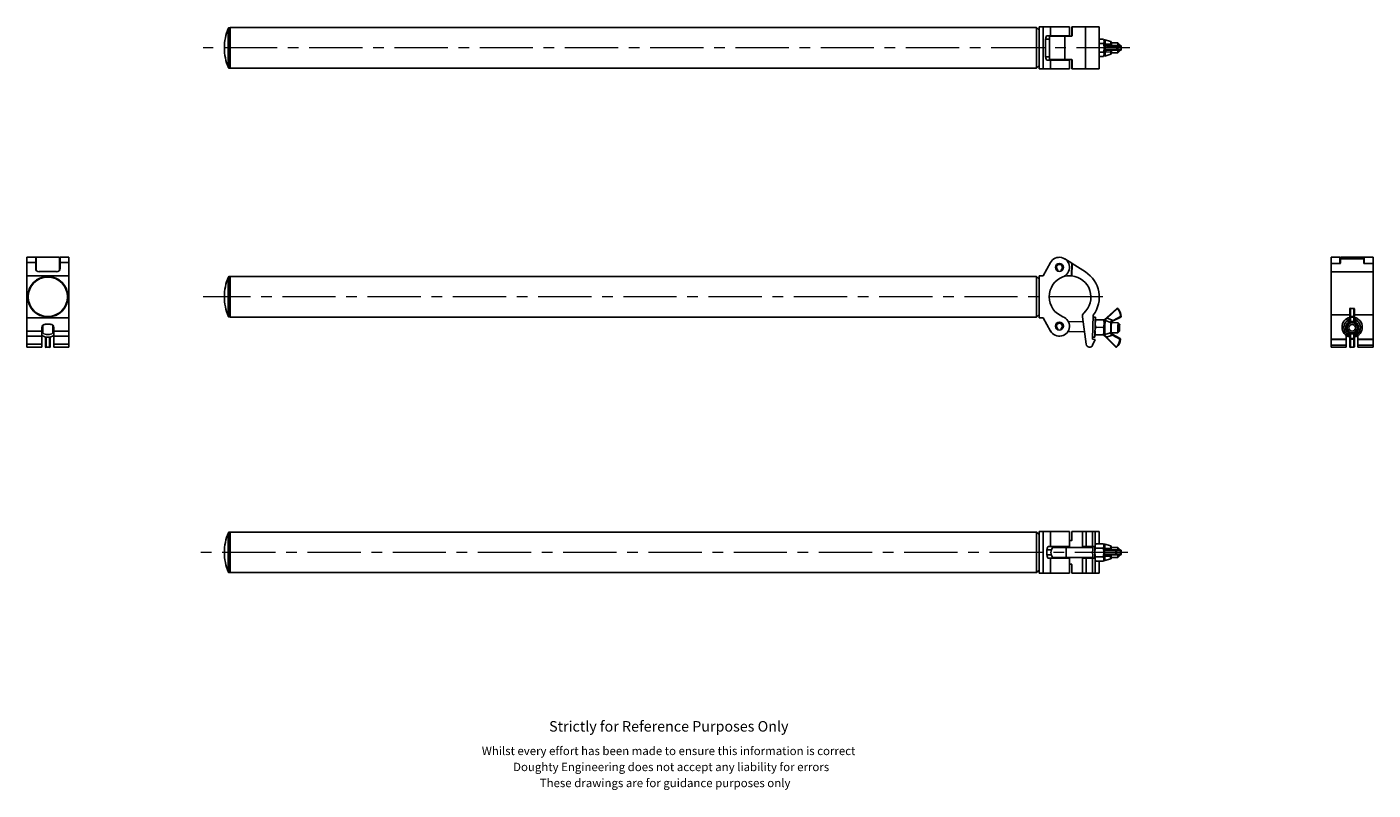
# Model space of a CAD drawing. Units: millimetres. Extents: x 234 to 1838, y 268 to 1177.
import ezdxf

# ---------------------------------------------------------------- set-up
doc = ezdxf.new("R2010")
doc.units = ezdxf.units.MM
doc.header["$LTSCALE"] = 5
doc.linetypes.add('CENTERX2', pattern=[20.32, 12.7, -2.54, 2.54, -2.54])
doc.styles.get("Standard").update_dxf_attribs({"font": 'arial.ttf'})

msp = doc.modelspace()

# ---------------------------------------------------------------- linework, layer by layer
at = {"color": 36, "linetype": 'Continuous', "lineweight": 25}
for p, q in [((473.8, 1128.8), (473.8, 1175.6)), ((474.7, 1176.2), (474.7, 1128.2)), ((1452.3, 1162.7), (1447.8, 1162.7)), ((1447.8, 1141.7), (1452.3, 1141.7)), ((473.8, 855.8), (473.8, 879.2)), ((474.7, 879.8), (474.7, 831.8)), ((473.8, 832.4), (473.8, 855.8)), ((1811, 842), (1811, 841.8)), ((1815.2, 842), (1815.2, 841.8)), ((256.5, 807.9), (256.6, 807.3)), ((260.8, 807.3), (261, 807.9)), ((1809.7, 812.8), (1812.7, 812.8)), ((1813.6, 812.8), (1816.6, 812.8)), ((256.6, 795.6), (256.6, 795.8)), ((260.8, 795.6), (260.8, 795.8)), ((1811, 795.7), (1811, 795.6)), ((1815.2, 795.7), (1815.2, 795.6)), ((473.8, 527.9), (473.8, 574.7)), ((474.7, 575.3), (474.7, 527.3)), ((1491.7, 576.3), (1491.7, 557.3)), ((1454.6, 554.3), (1449.4, 554.3)), ((1449.4, 548.3), (1454.6, 548.3)), ((1537.2, 553.4), (1537.1, 553.4)), ((1537.2, 549.2), (1537.1, 549.2)), ((1537.5, 553.4), (1537.2, 553.4)), ((1537.2, 549.2), (1537.5, 549.2)), ((1491.7, 545.3), (1491.7, 526.4))]:
    msp.add_line(p, q, dxfattribs=at)
at = {"color": 7, "linetype": 'Continuous', "lineweight": 25}
for p, q in [((476.1, 1176.2), (474.7, 1176.2)), ((1437.1, 1176.4), (476.1, 1176.4)), ((476.1, 1176.4), (476.1, 1128.1)), ((1440.1, 1173.4), (1437.1, 1176.4)), ((1437.1, 1128.1), (1437.1, 1176.4)), ((1440.1, 1127.3), (1440.1, 1177.2)), ((1445.1, 1177.2), (1440.1, 1177.2)), ((1445.1, 1127.3), (1445.1, 1177.2)), ((1453.8, 1177.2), (1445.1, 1177.2)), ((1453.8, 1166.7), (1453.8, 1177.2)), ((1476.3, 1177.2), (1453.8, 1177.2)), ((1476.3, 1166.7), (1476.3, 1177.2)), ((1479.4, 1177.2), (1479, 1177.2)), ((1479, 1166.7), (1479, 1177.2)), ((1479.4, 1166.7), (1479.4, 1177.2)), ((1495.4, 1177.2), (1479.4, 1177.2)), ((1495.4, 1127.3), (1495.4, 1177.2)), ((1511.8, 1177.2), (1495.4, 1177.2)), ((1511.8, 1127.3), (1511.8, 1177.2)), ((1447.8, 1162.7), (1447.8, 1141.7)), ((1453.8, 1166.7), (1449.8, 1166.7)), ((1452.3, 1166.2), (1452.3, 1138.3)), ((1452.3, 1166.2), (1470.7, 1166.2)), ((1476.3, 1166.7), (1453.8, 1166.7)), ((1459.5, 1166.7), (1459.5, 1166.2)), ((1469, 1166.2), (1469, 1166.7)), ((1470.7, 1138.3), (1470.7, 1166.2)), ((1470.7, 1166.2), (1478.9, 1166.2)), ((1476.3, 1166.2), (1476.3, 1166.7)), ((1479, 1166.7), (1479.4, 1166.7)), ((1516.8, 1162.6), (1511.8, 1162.6)), ((1517, 1157.4), (1511.8, 1157.4)), ((1517.6, 1161.2), (1516.9, 1162.3)), ((1517.8, 1156.8), (1517.8, 1157.1)), ((1525.5, 1159.9), (1518.5, 1161.9)), ((1518.8, 1157.5), (1518.8, 1157.1)), ((1518.8, 1157.1), (1525.7, 1156.8)), ((1525.7, 1156.2), (1525.7, 1156.8)), ((1534, 1158.2), (1526.2, 1158.2)), ((1526.2, 1156.3), (1526.2, 1155.6)), ((1536, 1156.2), (1534, 1158.2)), ((469.1, 1152.2), (469.1, 1152.2)), ((1517, 1147), (1511.8, 1147)), ((1516.8, 1141.8), (1511.8, 1141.8)), ((1516.9, 1142.1), (1517.6, 1143.2)), ((1517.8, 1147.3), (1517.8, 1147.7)), ((1517.8, 1146.5), (1517.8, 1147.3)), ((1518.5, 1142.5), (1525.5, 1144.6)), ((1525.7, 1147.7), (1518.8, 1147.3)), ((1518.8, 1147.3), (1518.8, 1146.9)), ((1519.1, 1154.7), (1519.1, 1149.8)), ((1520.6, 1154.3), (1519.1, 1154.7)), ((1519.1, 1149.8), (1520.6, 1150.1)), ((1532.7, 1154.3), (1520.6, 1154.3)), ((1520.6, 1150.1), (1532.7, 1150.1)), ((1521.1, 1155.1), (1533.2, 1155.1)), ((1533.2, 1149.4), (1521.1, 1149.4)), ((1525.7, 1147.7), (1525.7, 1148.2)), ((1526.2, 1148.8), (1526.2, 1148.7)), ((1526.2, 1148.8), (1526.2, 1148.1)), ((1526.2, 1146.2), (1534, 1146.2)), ((1532.7, 1150.1), (1532.7, 1154.3)), ((1532.7, 1154.3), (1533.8, 1154.3)), ((1532.7, 1150.1), (1533.8, 1150.1)), ((1533.2, 1155.1), (1537.2, 1155.1)), ((1537.2, 1149.4), (1533.2, 1149.4)), ((1533.8, 1154.3), (1533.8, 1150.1)), ((1537.9, 1154.3), (1533.8, 1154.3)), ((1533.8, 1150.1), (1537.9, 1150.1)), ((1534, 1146.2), (1536, 1148.2)), ((1537.9, 1150.1), (1537.9, 1154.3)), ((474.7, 1128.2), (476.1, 1128.2)), ((476.1, 1128.1), (1437.1, 1128.1)), ((1437.1, 1128.1), (1440.1, 1131.1)), ((1445.1, 1127.3), (1440.1, 1127.3)), ((1453.8, 1127.3), (1445.1, 1127.3)), ((1453.8, 1137.7), (1449.8, 1137.7)), ((1470.7, 1138.3), (1452.3, 1138.3)), ((1453.8, 1127.3), (1453.8, 1137.7)), ((1476.3, 1137.7), (1453.8, 1137.7)), ((1476.3, 1127.3), (1453.8, 1127.3)), ((1459.5, 1138.3), (1459.5, 1137.7)), ((1469, 1137.7), (1469, 1138.3)), ((1478.9, 1138.3), (1470.7, 1138.3)), ((1476.3, 1137.7), (1476.3, 1138.3)), ((1476.3, 1127.3), (1476.3, 1137.7)), ((1479.4, 1137.8), (1479, 1137.8)), ((1479, 1137.8), (1479, 1127.3)), ((1479, 1127.3), (1479.4, 1127.3)), ((1479.4, 1137.8), (1479.4, 1127.3)), ((1495.4, 1127.3), (1479.4, 1127.3)), ((1511.8, 1127.3), (1495.4, 1127.3)), ((244.2, 902.8), (233.8, 902.8)), ((233.8, 902.8), (233.8, 896.6)), ((244.2, 902.8), (244.2, 896.6)), ((272.7, 902.8), (244.8, 902.8)), ((244.8, 887.5), (244.8, 902.8)), ((272.7, 902.8), (272.7, 887.5)), ((283.7, 902.8), (273.2, 902.8)), ((273.2, 902.8), (273.2, 896.6)), ((283.7, 902.8), (283.7, 896.6)), ((1478.9, 895.7), (1470.7, 900.9)), ((1798.6, 902.8), (1788.2, 902.8)), ((1788.2, 895.4), (1788.2, 902.8)), ((1798.6, 895.4), (1798.6, 902.8)), ((1827.1, 902.8), (1799.2, 902.8)), ((1799.2, 900.9), (1799.2, 902.8)), ((1799.2, 895.7), (1799.2, 900.9)), ((1799.2, 900.9), (1827.1, 900.9)), ((1827.1, 902.8), (1827.1, 900.9)), ((1827.1, 900.9), (1827.1, 895.7)), ((1838.1, 902.8), (1827.6, 902.8)), ((1827.6, 895.4), (1827.6, 902.8)), ((1838.1, 895.4), (1838.1, 902.8)), ((244.2, 896.6), (233.8, 896.6)), ((233.8, 896.6), (233.8, 880.8)), ((244.2, 896.6), (244.2, 889.3)), ((244.8, 895.6), (244.2, 895.6)), ((248.2, 885.7), (269.2, 885.7)), ((273.2, 895.6), (272.7, 895.6)), ((273.2, 896.6), (273.2, 889.3)), ((283.7, 896.6), (273.2, 896.6)), ((283.7, 896.6), (283.7, 880.8)), ((1453.8, 896.6), (1445.1, 880.8)), ((1462.3, 887.3), (1461.9, 886.7)), ((1462.5, 887.8), (1462.3, 887.3)), ((1466.3, 887.3), (1466, 887.8)), ((1466.7, 886.7), (1466.3, 887.3)), ((1478.5, 880.7), (1478.9, 895.7)), ((1479, 880.7), (1479.4, 895.4)), ((1495.4, 885.3), (1479.4, 895.4)), ((1798.7, 895.4), (1788.2, 895.4)), ((1788.2, 885.3), (1788.2, 895.4)), ((1788.2, 885.3), (1838.1, 885.3)), ((1788.2, 834.1), (1788.2, 885.3)), ((1799.1, 895.6), (1798.6, 895.6)), ((1827.6, 895.6), (1827.2, 895.6)), ((1827.6, 895.4), (1838.1, 895.4)), ((1838.1, 885.3), (1838.1, 895.4)), ((1838.1, 834.1), (1838.1, 885.3)), ((283.7, 880.8), (233.8, 880.8)), ((233.8, 880.8), (233.8, 830.8)), ((283.7, 880.8), (283.7, 830.8)), ((476.1, 879.8), (474.7, 879.8)), ((1437.1, 879.9), (476.1, 879.9)), ((476.1, 879.9), (476.1, 855.8)), ((1440.1, 876.9), (1437.1, 879.9)), ((1437.1, 855.8), (1437.1, 879.9)), ((1440.1, 880.8), (1440.1, 830.8)), ((1445.1, 880.8), (1440.1, 880.8)), ((469.1, 855.8), (469.1, 855.8)), ((476.1, 855.8), (476.1, 831.6)), ((1437.1, 831.6), (1437.1, 855.8)), ((1437.1, 831.6), (1440.1, 834.6)), ((1520.6, 831), (1532.7, 841.8)), ((1533.2, 841.3), (1521.1, 830.4)), ((1810.3, 832.1), (1810.3, 841.3)), ((1815.2, 842), (1811, 842)), ((1811, 841.8), (1811, 832.1)), ((1815.2, 841.8), (1811, 841.8)), ((1815.2, 832.1), (1815.2, 841.8)), ((1816, 841.3), (1816, 832.1)), ((283.7, 830.8), (233.8, 830.8)), ((233.8, 830.8), (233.8, 815)), ((251.7, 819.3), (251.7, 815)), ((252.7, 821.8), (252.7, 812.7)), ((255.7, 823), (261.7, 823)), ((264.7, 821.8), (264.7, 812.7)), ((265.7, 819.3), (265.7, 815)), ((283.7, 830.8), (283.7, 815)), ((474.7, 831.8), (476.1, 831.8)), ((476.1, 831.6), (1437.1, 831.6)), ((1440.1, 830.8), (1445.1, 830.8)), ((1445.1, 830.8), (1453.8, 815)), ((1492.5, 826), (1474.8, 826.5)), ((1491.7, 832), (1496.2, 799.2)), ((1503.8, 805.1), (1504.7, 834.1)), ((1507.1, 831.5), (1504.6, 831.6)), ((1516.8, 819.3), (1507.6, 819.5)), ((1517, 828.3), (1507.8, 828.5)), ((1517.8, 826.8), (1517.8, 827)), ((1518.8, 827.6), (1518.8, 827.3)), ((1525.7, 825.2), (1518.8, 827.6)), ((1519.1, 829.6), (1520.6, 831)), ((1521.1, 830.4), (1528.2, 827.7)), ((1525.7, 825.2), (1525.7, 825.7)), ((1526.2, 825.2), (1526.2, 824.6)), ((1534.1, 824.8), (1526.2, 825)), ((1526.7, 827.1), (1528.2, 827.7)), ((1528.5, 827), (1526.9, 826.2)), ((1528.2, 827.7), (1537.2, 832.1)), ((1537.5, 831.4), (1528.5, 827)), ((1536.1, 822.7), (1534.1, 824.8)), ((1788.2, 834.1), (1810.3, 834.1)), ((1788.2, 805.1), (1788.2, 834.1)), ((1801.1, 819.6), (1801.1, 819.6)), ((1803.6, 820.9), (1802.8, 819.5)), ((1803.5, 820.6), (1802.8, 819.3)), ((1802.8, 819.3), (1802.8, 819.5)), ((1802.8, 819.3), (1803.5, 817.9)), ((1808, 828.5), (1806.8, 826.6)), ((1807.1, 819), (1807.1, 818.8)), ((1808, 828.3), (1807.2, 826.9)), ((1808.2, 827.6), (1807.8, 827.3)), ((1808, 828.3), (1808, 828.5)), ((1809.4, 828.5), (1808, 828.5)), ((1809.1, 828.2), (1808, 828.3)), ((1808.6, 825.2), (1808.2, 827.6)), ((1808.6, 825.2), (1809.2, 825.7)), ((1809.7, 825.2), (1809, 824.6)), ((1816.6, 825.2), (1809.7, 825.2)), ((1810.1, 827.1), (1810.3, 827.7)), ((1810.3, 827.7), (1810.3, 832.1)), ((1811, 827), (1810.9, 826.2)), ((1810.9, 826.2), (1815.4, 826.2)), ((1811, 832.1), (1815.2, 832.1)), ((1811, 832.1), (1811, 831.4)), ((1815.2, 831.4), (1811, 831.4)), ((1811, 831.4), (1811, 827)), ((1815.2, 832.1), (1815.2, 831.4)), ((1815.2, 827), (1815.2, 831.4)), ((1815.4, 826.2), (1815.2, 827)), ((1816, 834.1), (1838.1, 834.1)), ((1816, 832.1), (1816, 827.7)), ((1816, 827.7), (1816.2, 827.1)), ((1817.3, 824.6), (1816.6, 825.2)), ((1817.1, 825.7), (1817.7, 825.2)), ((1818.3, 828.3), (1817.2, 828.2)), ((1818.1, 827.6), (1817.7, 825.2)), ((1818.5, 827.3), (1818.1, 827.6)), ((1818.3, 828.3), (1818.3, 828.5)), ((1819.5, 826.6), (1818.3, 828.5)), ((1819.1, 826.9), (1818.3, 828.3)), ((1819.1, 818.8), (1819.1, 819)), ((1823.5, 819.5), (1822.7, 820.9)), ((1823.5, 819.3), (1822.8, 820.6)), ((1822.8, 817.9), (1823.5, 819.3)), ((1823.5, 819.3), (1823.5, 819.5)), ((1825.1, 819.6), (1825.1, 819.6)), ((1838.1, 805.1), (1838.1, 834.1)), ((251.7, 815), (233.8, 815)), ((233.8, 815), (233.8, 808.8)), ((233.8, 808.8), (251.7, 808.8)), ((233.8, 808.8), (233.8, 799.2)), ((251.7, 816.7), (252.7, 816.7)), ((251.7, 815), (251.7, 808.8)), ((251.7, 799.2), (251.7, 808.8)), ((255.9, 796.3), (255.9, 807.8)), ((256.6, 807.3), (256.6, 795.8)), ((260.8, 795.8), (260.8, 807.3)), ((261.6, 807.8), (261.6, 796.3)), ((264.7, 816.7), (265.7, 816.7)), ((283.7, 815), (265.7, 815)), ((265.7, 815), (265.7, 808.8)), ((265.7, 808.8), (283.7, 808.8)), ((265.7, 808.8), (265.7, 799.2)), ((283.7, 815), (283.7, 808.8)), ((283.7, 808.8), (283.7, 799.2)), ((1462.3, 817.3), (1461.9, 816.7)), ((1462.5, 817.8), (1462.3, 817.3)), ((1466.3, 817.3), (1466, 817.8)), ((1466.7, 816.7), (1466.3, 817.3)), ((1474.5, 814.5), (1494.2, 813.9)), ((1506.8, 805), (1503.8, 805.1)), ((1503.9, 807.6), (1506.4, 807.6)), ((1503.9, 798.1), (1506.8, 805)), ((1516.5, 810.3), (1507.3, 810.5)), ((1517.3, 811.4), (1517.3, 811.7)), ((1518.3, 810.8), (1525.3, 812.9)), ((1518.3, 811.1), (1518.3, 810.8)), ((1519.9, 807.3), (1518.5, 808.8)), ((1531.4, 795.8), (1519.9, 807.3)), ((1527.7, 810.2), (1520.5, 807.8)), ((1520.5, 807.8), (1531.9, 796.3)), ((1525.3, 812.3), (1525.3, 812.9)), ((1525.9, 813.4), (1525.9, 812.8)), ((1525.9, 813), (1533.8, 812.8)), ((1527.7, 810.2), (1526.2, 810.8)), ((1526.5, 811.7), (1528, 810.8)), ((1536.4, 805.2), (1527.7, 810.2)), ((1528, 810.8), (1536.8, 805.9)), ((1533.8, 812.8), (1535.8, 814.7)), ((1788.2, 805.1), (1806.1, 805.1)), ((1788.2, 805), (1788.2, 805.1)), ((1788.2, 805), (1806.1, 805)), ((1788.2, 798.1), (1788.2, 805)), ((1806.1, 805.1), (1806.1, 809.8)), ((1806.1, 805), (1806.1, 805.1)), ((1806.1, 798.1), (1806.1, 805)), ((1807.3, 811.5), (1808, 810.3)), ((1807.8, 811.1), (1808.2, 810.8)), ((1809, 810.3), (1808, 810.3)), ((1808.2, 810.8), (1808.6, 812.9)), ((1809.2, 812.3), (1808.6, 812.9)), ((1809, 813.4), (1809.7, 812.8)), ((1810.3, 810.2), (1810.1, 810.8)), ((1810.3, 805.2), (1810.3, 810.2)), ((1810.3, 796.3), (1810.3, 805.2)), ((1810.9, 811.7), (1811, 810.8)), ((1815.4, 811.7), (1810.9, 811.7)), ((1811, 810.8), (1811, 805.9)), ((1811, 805.9), (1811, 805.2)), ((1811, 805.9), (1815.2, 805.9)), ((1815.2, 805.2), (1811, 805.2)), ((1811, 805.2), (1811, 795.7)), ((1815.2, 810.8), (1815.4, 811.7)), ((1815.2, 805.9), (1815.2, 810.8)), ((1815.2, 805.9), (1815.2, 805.2)), ((1815.2, 795.7), (1815.2, 805.2)), ((1816.2, 810.8), (1816, 810.2)), ((1816, 810.2), (1816, 805.2)), ((1816, 805.2), (1816, 796.3)), ((1816.6, 812.8), (1817.3, 813.4)), ((1817.7, 812.9), (1817.1, 812.3)), ((1818.3, 810.3), (1817.3, 810.3)), ((1817.7, 812.9), (1818.1, 810.8)), ((1818.1, 810.8), (1818.5, 811.1)), ((1818.3, 810.3), (1819, 811.5)), ((1820.1, 809.8), (1820.1, 805.1)), ((1820.1, 805.1), (1838.1, 805.1)), ((1820.1, 805.1), (1820.1, 805)), ((1820.1, 805), (1838.1, 805)), ((1820.1, 805), (1820.1, 798.1)), ((1838.1, 805), (1838.1, 805.1)), ((1838.1, 798.1), (1838.1, 805)), ((251.7, 799.2), (233.8, 799.2)), ((233.8, 799.2), (233.8, 795.7)), ((233.8, 795.7), (251.7, 795.7)), ((251.7, 795.7), (251.7, 799.2)), ((256.6, 795.8), (260.8, 795.8)), ((256.6, 795.6), (260.8, 795.6)), ((283.7, 799.2), (265.7, 799.2)), ((265.7, 799.2), (265.7, 795.7)), ((265.7, 795.7), (283.7, 795.7)), ((283.7, 799.2), (283.7, 795.7)), ((1788.2, 798.1), (1806.1, 798.1)), ((1788.2, 795.7), (1788.2, 798.1)), ((1788.2, 795.7), (1806.1, 795.7)), ((1806.1, 795.7), (1806.1, 798.1)), ((1811, 795.7), (1815.2, 795.7)), ((1811, 795.6), (1815.2, 795.6)), ((1820.1, 798.1), (1838.1, 798.1)), ((1820.1, 798.1), (1820.1, 795.7)), ((1820.1, 795.7), (1838.1, 795.7)), ((1838.1, 795.7), (1838.1, 798.1)), ((476.1, 575.3), (474.7, 575.3)), ((1437.1, 575.5), (476.1, 575.5)), ((476.1, 575.5), (476.1, 527.2)), ((1440.1, 572.5), (1437.1, 575.5)), ((1437.1, 527.2), (1437.1, 575.5)), ((1440.1, 576.3), (1440.1, 526.4)), ((1440.1, 576.3), (1445.1, 576.3)), ((1445.1, 576.3), (1445.1, 526.4)), ((1445.1, 576.3), (1453.8, 576.3)), ((1453.8, 576.3), (1453.8, 558.3)), ((1453.8, 576.3), (1476.3, 576.3)), ((1476.3, 558.3), (1476.3, 576.3)), ((1476.3, 565.3), (1478.5, 565.3)), ((1479, 565.7), (1479, 576.3)), ((1479, 576.3), (1491.6, 576.3)), ((1491.6, 576.3), (1491.6, 557.3)), ((1491.6, 576.3), (1491.7, 576.3)), ((1491.7, 576.3), (1496.2, 576.3)), ((1496.2, 576.3), (1496.2, 558.3)), ((1496.2, 576.3), (1503.9, 576.3)), ((1503.9, 576.3), (1503.9, 558.3)), ((1503.9, 576.3), (1506.8, 576.3)), ((1506.8, 576.3), (1506.8, 558.3)), ((1506.8, 576.3), (1511.8, 576.3)), ((1516.8, 561.7), (1507.6, 561.7)), ((1511.8, 561.7), (1511.8, 576.3)), ((1516.9, 561.4), (1516.8, 561.7)), ((469.1, 551.3), (469.1, 551.3)), ((1449.4, 548.3), (1449.4, 554.3)), ((1451.4, 558.3), (1453.8, 558.3)), ((1453.8, 558.3), (1476.3, 558.3)), ((1456.2, 557.3), (1472.4, 557.3)), ((1459.5, 558.3), (1459.5, 557.3)), ((1461.9, 557.3), (1461.9, 558.3)), ((1462.5, 557.3), (1462.5, 558.3)), ((1466, 557.3), (1466, 558.3)), ((1466.7, 557.3), (1466.7, 558.3)), ((1469, 557.3), (1469, 558.3)), ((1504, 557.3), (1472.4, 557.3)), ((1492.8, 558.3), (1496.2, 558.3)), ((1496.2, 558.3), (1503.9, 558.3)), ((1503.9, 558.3), (1506.8, 558.3)), ((1507.4, 561.4), (1506.8, 560.4)), ((1516.5, 556.5), (1507.3, 556.5)), ((1516.5, 546.1), (1507.3, 546.1)), ((1517.6, 560.3), (1516.9, 561.4)), ((1517.3, 555.8), (1517.3, 556.2)), ((1517.3, 556.1), (1517.3, 546.5)), ((1517.3, 546.4), (1517.3, 546.8)), ((1518.3, 556.6), (1518.3, 556.2)), ((1518.3, 556.2), (1525.3, 555.9)), ((1525.3, 546.7), (1518.3, 546.4)), ((1518.3, 546.4), (1518.3, 546)), ((1525.5, 559), (1518.5, 561)), ((1519.9, 553.4), (1518.5, 553.8)), ((1518.5, 548.8), (1518.5, 553.8)), ((1518.5, 548.8), (1519.9, 549.2)), ((1531.4, 553.4), (1519.9, 553.4)), ((1519.9, 549.2), (1531.4, 549.2)), ((1520.5, 554.2), (1531.9, 554.2)), ((1531.9, 548.5), (1520.5, 548.5)), ((1525.3, 555.3), (1525.3, 555.9)), ((1525.3, 546.7), (1525.3, 547.3)), ((1525.9, 555.4), (1525.9, 554.7)), ((1525.9, 547.9), (1525.9, 547.2)), ((1534, 557.3), (1526.1, 557.3)), ((1532.4, 553.4), (1531.4, 553.4)), ((1531.4, 549.2), (1531.4, 553.4)), ((1532.4, 549.2), (1531.4, 549.2)), ((1531.9, 554.2), (1536.4, 554.2)), ((1536.4, 548.5), (1531.9, 548.5)), ((1532.4, 553.4), (1532.4, 549.2)), ((1537.1, 553.4), (1532.4, 553.4)), ((1532.4, 549.2), (1537.1, 549.2)), ((1536, 555.3), (1534, 557.3)), ((1534, 557.3), (1534, 557.3)), ((1534, 545.3), (1536, 547.3)), ((1536.4, 554.2), (1537.2, 554.2)), ((1537.2, 548.5), (1536.4, 548.5)), ((1537.1, 549.2), (1537.1, 553.4)), ((1537.2, 549.2), (1537.2, 553.4)), ((1537.5, 549.2), (1537.5, 553.4)), ((1537.9, 553.4), (1537.5, 553.4)), ((1537.9, 549.2), (1537.5, 549.2)), ((1537.9, 553.4), (1537.9, 549.2)), ((1437.1, 527.2), (1440.1, 530.2)), ((1451.4, 544.3), (1453.8, 544.3)), ((1453.8, 544.3), (1453.8, 526.4)), ((1453.8, 544.3), (1476.3, 544.3)), ((1456.2, 545.3), (1472.4, 545.3)), ((1459.5, 545.3), (1459.5, 544.3)), ((1461.9, 544.3), (1461.9, 545.3)), ((1462.5, 544.3), (1462.5, 545.3)), ((1466, 544.3), (1466, 545.3)), ((1466.7, 544.3), (1466.7, 545.3)), ((1469, 544.3), (1469, 545.3)), ((1472.4, 545.3), (1504, 545.3)), ((1476.3, 526.4), (1476.3, 544.3)), ((1478.5, 537.4), (1476.3, 537.4)), ((1479, 536.9), (1479, 526.4)), ((1491.6, 545.3), (1491.6, 526.4)), ((1496.2, 544.3), (1492.8, 544.3)), ((1496.2, 544.3), (1496.2, 526.4)), ((1503.9, 544.3), (1496.2, 544.3)), ((1503.9, 544.3), (1503.9, 526.4)), ((1506.8, 544.3), (1503.9, 544.3)), ((1506.8, 544.3), (1506.8, 526.4)), ((1506.8, 542.2), (1507.4, 541.2)), ((1516.8, 540.9), (1507.6, 540.9)), ((1511.8, 526.4), (1511.8, 540.9)), ((1516.8, 540.9), (1516.9, 541.2)), ((1516.9, 541.2), (1517.6, 542.3)), ((1518.5, 541.6), (1525.5, 543.6)), ((1526.1, 545.3), (1534, 545.3)), ((474.7, 527.3), (476.1, 527.3)), ((476.1, 527.2), (1437.1, 527.2)), ((1440.1, 526.4), (1445.1, 526.4)), ((1445.1, 526.4), (1453.8, 526.4)), ((1453.8, 526.4), (1476.3, 526.4)), ((1479, 526.4), (1491.6, 526.4)), ((1491.6, 526.4), (1491.7, 526.4)), ((1491.7, 526.4), (1496.2, 526.4)), ((1496.2, 526.4), (1503.9, 526.4)), ((1503.9, 526.4), (1506.8, 526.4)), ((1506.8, 526.4), (1511.8, 526.4))]:
    msp.add_line(p, q, dxfattribs=at)
at = {"color": 7, "linetype": 'CENTERX2', "lineweight": 18}
for p, q in [((1548.1, 1152.2), (444, 1152.2)), ((1516.1, 855.8), (443.9, 855.8)), ((1546, 551.3), (434.8, 551.3))]:
    msp.add_line(p, q, dxfattribs=at)
at = {"color": 7, "linetype": 'Continuous', "lineweight": 25, "flags": 128}
for points in [[(1516.9, 1162.3), (1517.4, 1161.3), (1517.7, 1160)], [(1517, 1157.4), (1517.4, 1156.1), (1517.8, 1152.2)], [(1517.8, 1157.1), (1517.8, 1157.2), (1517.9, 1157.3), (1518, 1157.4), (1518.1, 1157.5), (1518.2, 1157.5), (1518.4, 1157.5), (1518.6, 1157.5), (1518.8, 1157.5)], [(1519.7, 1155.4), (1520.9, 1155.1), (1521.1, 1155.1)], [(1526.2, 1156.4), (1526.2, 1157), (1526.2, 1157.9), (1526.1, 1158.7), (1526.1, 1159.2), (1526, 1159.3), (1526, 1159.5), (1525.9, 1159.6), (1525.7, 1159.8), (1525.6, 1159.8)], [(1526.8, 1155.2), (1526.7, 1155.2), (1526.5, 1155.3), (1526.3, 1155.4), (1526.3, 1155.5), (1526.2, 1155.7)], [(1526.7, 1155.2), (1526.7, 1155.2), (1526.8, 1155.2)], [(1517.8, 1152.2), (1517.8, 1150.8), (1517, 1147)], [(1517, 1147), (1517.5, 1145.7), (1517.7, 1144.4)], [(1517.6, 1143.5), (1517.7, 1143.9), (1517.7, 1144.6)], [(1518.8, 1146.9), (1518.6, 1146.9), (1518.4, 1146.9), (1518.2, 1146.9), (1518.1, 1147), (1518, 1147), (1517.9, 1147.1), (1517.8, 1147.2), (1517.8, 1147.3)], [(1521.1, 1149.4), (1519.9, 1149.2), (1519.7, 1149.1)], [(1525.6, 1144.6), (1525.7, 1144.6), (1525.8, 1144.7), (1525.9, 1144.9), (1526, 1145), (1526, 1145.1), (1526.1, 1145.2), (1526.1, 1145.4), (1526.1, 1146), (1526.2, 1146.9), (1526.2, 1147.9), (1526.2, 1148.1)], [(1525.7, 1148.2), (1525.8, 1148.7), (1525.8, 1148.8), (1526.1, 1149), (1526.5, 1149.2), (1526.7, 1149.2)], [(1526.2, 1148.8), (1526.2, 1148.8), (1526.3, 1149), (1526.4, 1149.1), (1526.6, 1149.2), (1526.8, 1149.2)], [(1478.9, 895.7), (1479, 895.7), (1479.1, 895.6), (1479.2, 895.6), (1479.3, 895.5), (1479.3, 895.5), (1479.4, 895.4), (1479.4, 895.4), (1479.4, 895.4)], [(1532.7, 841.8), (1532.7, 841.8), (1532.8, 841.8), (1532.8, 841.7), (1532.9, 841.7), (1533, 841.6), (1533, 841.5), (1533.1, 841.4), (1533.2, 841.3)], [(1533.2, 841.3), (1533.3, 841.4), (1533.4, 841.5), (1533.5, 841.6), (1533.6, 841.7), (1533.7, 841.7), (1533.7, 841.8), (1533.7, 841.8), (1533.8, 841.8)], [(1507.1, 831.5), (1507.1, 831.4), (1507.1, 830.8), (1507.1, 829.9), (1507, 828.7), (1507, 827.3), (1506.9, 825.5), (1506.9, 823.7), (1506.8, 821.6), (1506.8, 819.6), (1506.7, 817.5), (1506.6, 815.4), (1506.6, 813.6), (1506.5, 811.8), (1506.5, 810.4), (1506.5, 809.2), (1506.4, 808.3), (1506.4, 807.7), (1506.4, 807.6)], [(1507.6, 819.5), (1506.9, 817.3), (1506.6, 815.1)], [(1507.8, 828.5), (1507.2, 826.3), (1506.9, 824)], [(1507, 828.5), (1507.1, 828.5), (1507.8, 828.5)], [(1516.8, 819.3), (1517.3, 817), (1517.4, 814.7)], [(1517, 828.3), (1517.5, 826), (1517.7, 823.7)], [(1517.8, 828.2), (1517.8, 828.2), (1517, 828.3)], [(1517.7, 823.7), (1517.7, 822.7), (1517.6, 821.6), (1517.6, 820.4), (1517.6, 819.2), (1517.5, 818.1), (1517.5, 816.9), (1517.5, 815.8), (1517.4, 814.7)], [(1517.8, 828.2), (1517.8, 828.2), (1517.8, 827.9), (1517.8, 827.5), (1517.8, 827), (1517.8, 826.4), (1517.7, 825.6), (1517.7, 824.7), (1517.7, 823.7)], [(1518.8, 827.3), (1518.7, 826.1), (1518.7, 824.7), (1518.6, 823), (1518.6, 821.1), (1518.5, 819.2), (1518.5, 817.3), (1518.4, 815.5), (1518.4, 813.8), (1518.3, 812.3), (1518.3, 811.1)], [(1519.7, 829.3), (1519.6, 829.4), (1519.5, 829.5), (1519.4, 829.6), (1519.3, 829.6), (1519.3, 829.6), (1519.2, 829.7), (1519.1, 829.6), (1519.1, 829.6)], [(1521.1, 830.4), (1519.9, 829.5), (1519.7, 829.3)], [(1521.1, 830.4), (1521, 830.5), (1520.9, 830.7), (1520.9, 830.7), (1520.8, 830.8), (1520.7, 830.9), (1520.7, 831), (1520.6, 831), (1520.6, 831)], [(1525.3, 812.9), (1525.4, 814.1), (1525.4, 815.6), (1525.5, 817.2), (1525.5, 819), (1525.6, 820.8), (1525.6, 822.4), (1525.7, 823.9), (1525.7, 825.2)], [(1526.2, 824.6), (1526.2, 823.5), (1526.1, 822.1), (1526.1, 820.6), (1526.1, 819), (1526, 817.4), (1526, 815.9), (1525.9, 814.5), (1525.9, 813.4)], [(1528.5, 827), (1528.5, 827), (1528.5, 827.1), (1528.4, 827.1), (1528.4, 827.2), (1528.4, 827.3), (1528.3, 827.4), (1528.2, 827.6), (1528.2, 827.7)], [(1533.8, 812.8), (1533.8, 812.8), (1533.8, 813.1), (1533.8, 813.7), (1533.8, 814.7), (1533.9, 815.9), (1533.9, 817.3), (1534, 818.8)], [(1534, 818.8), (1534, 820.2), (1534, 821.6), (1534.1, 822.9), (1534.1, 823.8), (1534.1, 824.5), (1534.1, 824.7), (1534.1, 824.8)], [(1536, 818.7), (1535.9, 817.5), (1535.9, 816.4), (1535.9, 815.6), (1535.8, 815), (1535.8, 814.7), (1535.8, 814.7)], [(1536.1, 822.7), (1536.1, 822.7), (1536.1, 822.4), (1536, 821.8), (1536, 821), (1536, 819.9), (1536, 818.7)], [(1537.2, 832.1), (1537.3, 832.1), (1537.5, 832.1), (1537.6, 832.1), (1537.7, 832.1), (1537.8, 832.1), (1537.9, 832.1), (1537.9, 832.1), (1537.9, 832.1)], [(1537.2, 832.1), (1537.2, 832), (1537.3, 831.9), (1537.4, 831.7), (1537.4, 831.6), (1537.5, 831.6), (1537.5, 831.5), (1537.5, 831.5), (1537.5, 831.4)], [(1808.2, 827.6), (1807.9, 827.4), (1807.8, 827.4)], [(1808.2, 827.6), (1808.2, 827.6), (1808.2, 827.6)], [(1810.3, 830.4), (1810.1, 829.5), (1810, 829.3)], [(1816.3, 829.3), (1816, 830.2), (1816, 830.4)], [(1818.3, 828.5), (1817, 828.5), (1816.9, 828.5)], [(1818.5, 827.4), (1818.2, 827.6), (1818.1, 827.6)], [(1818.1, 827.6), (1818.1, 827.6), (1818.1, 827.6)], [(1506.5, 810.6), (1506.6, 810.6), (1507.3, 810.5)], [(1517.3, 810.2), (1517.2, 810.2), (1516.5, 810.3)], [(1517.3, 810.2), (1517.3, 810.3), (1517.3, 810.5), (1517.3, 810.9), (1517.3, 811.4), (1517.4, 812.1), (1517.4, 812.9), (1517.4, 813.8), (1517.4, 814.7)], [(1519.1, 809), (1519, 808.9), (1518.9, 808.9), (1518.8, 808.8), (1518.7, 808.8), (1518.7, 808.8), (1518.6, 808.7), (1518.5, 808.7), (1518.5, 808.8)], [(1519.1, 809), (1520.2, 808.1), (1520.5, 807.8)], [(1520.5, 807.8), (1520.4, 807.7), (1520.3, 807.6), (1520.2, 807.6), (1520.1, 807.5), (1520, 807.4), (1520, 807.4), (1520, 807.3), (1519.9, 807.3)], [(1528, 810.8), (1528, 810.8), (1528, 810.8), (1528, 810.7), (1527.9, 810.6), (1527.9, 810.5), (1527.8, 810.4), (1527.7, 810.3), (1527.7, 810.2)], [(1536.8, 805.9), (1536.8, 805.9), (1536.7, 805.8), (1536.7, 805.8), (1536.7, 805.7), (1536.6, 805.6), (1536.5, 805.5), (1536.5, 805.4), (1536.4, 805.2)], [(1537.1, 805.2), (1537.1, 805.2), (1537.1, 805.2), (1537, 805.2), (1536.9, 805.2), (1536.8, 805.2), (1536.7, 805.2), (1536.5, 805.2), (1536.4, 805.2)], [(1807.8, 811.1), (1808.1, 810.9), (1808.3, 810.8)], [(1810, 809), (1810.3, 808.1), (1810.3, 807.8)], [(1816, 807.8), (1816.2, 808.8), (1816.3, 809)], [(1818.1, 810.8), (1818.4, 811), (1818.5, 811.1)], [(1818.1, 810.8), (1818.1, 810.8), (1818.1, 810.8)], [(1531.9, 796.3), (1531.8, 796.2), (1531.7, 796.1), (1531.6, 796), (1531.5, 795.9), (1531.5, 795.9), (1531.4, 795.8), (1531.4, 795.8), (1531.4, 795.8)], [(1532.4, 795.7), (1532.4, 795.8), (1532.4, 795.8), (1532.3, 795.8), (1532.3, 795.9), (1532.2, 796), (1532.1, 796.1), (1532, 796.2), (1531.9, 796.3)], [(1507.6, 561.7), (1506.9, 560.4), (1506.8, 560.1)], [(1516.8, 561.7), (1517.3, 560.4), (1517.4, 559.1)], [(1506.5, 551.3), (1506.6, 552.7), (1507.3, 556.5)], [(1507.3, 546.1), (1507, 547.4), (1506.5, 551.3)], [(1506.7, 558.3), (1506.8, 557.7), (1507.3, 556.5)], [(1507.3, 546.1), (1506.8, 544.8), (1506.7, 544.3)], [(1517.3, 551.3), (1517.2, 552.7), (1516.5, 556.5)], [(1516.5, 546.1), (1516.8, 547.4), (1517.3, 551.3)], [(1516.5, 546.1), (1517.1, 544.8), (1517.4, 543.5)], [(1518.6, 561), (1518.4, 561), (1518.1, 561), (1517.9, 560.9), (1517.7, 560.8), (1517.6, 560.7), (1517.6, 560.5), (1517.6, 560.4), (1517.5, 560.2), (1517.5, 559.7), (1517.4, 558.9), (1517.4, 557.8), (1517.3, 556.6), (1517.3, 556.2)], [(1518.3, 556.6), (1518.1, 556.6), (1517.9, 556.6), (1517.8, 556.6), (1517.6, 556.5), (1517.5, 556.5), (1517.4, 556.4), (1517.4, 556.3), (1517.3, 556.2)], [(1518.3, 556.2), (1518.1, 556.2), (1518, 556.2), (1517.8, 556.2), (1517.6, 556.1), (1517.5, 556.1), (1517.4, 556), (1517.4, 555.9), (1517.3, 555.8)], [(1517.3, 546.8), (1517.4, 546.7), (1517.4, 546.6), (1517.5, 546.5), (1517.6, 546.5), (1517.8, 546.4), (1518, 546.4), (1518.1, 546.4), (1518.3, 546.4)], [(1517.3, 546.4), (1517.4, 545.6), (1517.4, 544.4), (1517.4, 543.4), (1517.5, 542.7), (1517.5, 542.2), (1517.6, 542.1), (1517.6, 541.9), (1517.8, 541.8), (1518, 541.6), (1518.2, 541.6), (1518.5, 541.6), (1518.6, 541.6)], [(1517.3, 546.4), (1517.4, 546.3), (1517.4, 546.2), (1517.5, 546.1), (1517.6, 546.1), (1517.8, 546), (1517.9, 546), (1518.1, 546), (1518.3, 546)], [(1517.5, 560), (1517.5, 559.6), (1517.4, 559.1)], [(1519.1, 554.5), (1520.2, 554.2), (1520.5, 554.2)], [(1520.5, 548.5), (1519.3, 548.2), (1519.1, 548.1)], [(1525.3, 547.3), (1525.3, 547.8), (1525.4, 547.8), (1525.7, 548.1), (1526.1, 548.3), (1526.2, 548.3)], [(1526.2, 557.2), (1526.1, 557.8), (1526.1, 558.3), (1526, 558.4), (1526, 558.6), (1525.9, 558.7), (1525.7, 558.9), (1525.6, 558.9)], [(1526.3, 554.3), (1526.3, 554.3), (1526.1, 554.4), (1525.9, 554.5), (1525.9, 554.5), (1525.9, 554.7), (1525.9, 554.7)], [(1525.9, 547.9), (1525.9, 548), (1525.9, 548.1), (1526, 548.2), (1526.1, 548.2), (1526.3, 548.3)], [(1526.3, 554.3), (1526.3, 554.3), (1526.2, 554.3)], [(1526.2, 548.3), (1526.3, 548.3), (1526.3, 548.3)], [(1532.4, 553.4), (1532.4, 553.5), (1532.4, 553.7), (1532.3, 553.8), (1532.3, 553.9), (1532.2, 554), (1532.1, 554.1), (1532, 554.1), (1531.9, 554.2)], [(1531.9, 548.5), (1532, 548.5), (1532.1, 548.5), (1532.2, 548.6), (1532.3, 548.7), (1532.3, 548.8), (1532.4, 548.9), (1532.4, 549.1), (1532.4, 549.2)], [(1535.9, 548.5), (1535.9, 548.4), (1535.9, 547.7), (1535.9, 547.3), (1536, 547.3), (1536, 547.7), (1536, 548.4), (1536, 548.5)], [(1537.2, 554.2), (1537.2, 554.1), (1537.3, 554.1), (1537.4, 554), (1537.4, 553.9), (1537.5, 553.8), (1537.5, 553.7), (1537.5, 553.5), (1537.5, 553.4)], [(1537.5, 549.2), (1537.5, 549.1), (1537.5, 548.9), (1537.5, 548.8), (1537.4, 548.7), (1537.4, 548.6), (1537.3, 548.5), (1537.2, 548.5), (1537.2, 548.5)], [(1506.8, 542.5), (1506.9, 542.1), (1507.6, 540.9)], [(1525.6, 543.7), (1525.7, 543.7), (1525.8, 543.8), (1525.9, 544), (1526, 544.1), (1526, 544.2), (1526.1, 544.3), (1526.1, 544.5), (1526.1, 545.1), (1526.2, 545.3)]]:
    msp.add_lwpolyline(points, dxfattribs=at)
at = {"color": 36, "linetype": 'Continuous', "lineweight": 25, "flags": 128}
for points in [[(1807.8, 827.3), (1807.8, 827.4), (1807.8, 827.4)], [(1818.5, 827.4), (1818.5, 827.4), (1818.5, 827.3)], [(1807.8, 811.1), (1807.8, 811.1), (1807.8, 811.1)], [(1818.5, 811.1), (1818.5, 811.1), (1818.5, 811.1)], [(1526.2, 557.2), (1526.1, 557.5), (1526.1, 558.1), (1526.1, 558.2), (1526, 558.1), (1526, 557.8)], [(1526, 544.6), (1526, 544.5), (1526.1, 544.4), (1526.1, 544.5), (1526.1, 545.1), (1526.2, 545.3)]]:
    msp.add_lwpolyline(points, dxfattribs=at)
at = {"color": 7, "linetype": 'Continuous', "lineweight": 25}
for centre, radius in [((1464.3, 890.8), 4.75), ((258.7, 855.8), 24.1), ((258.7, 855.8), 24), ((258.7, 855.8), 23.4), ((1464.3, 820.8), 4.75), ((1813.1, 818.8), 6), ((1813.1, 818.7), 4)]:
    msp.add_circle(centre, radius, dxfattribs=at)
for centre, radius, start, end in [((529.1, 1152.2), 60, 157.078, 180), ((474.7, 1175.2), 1, 90, 157.078), ((1478.5, 1166.7), 0.499, 270.0601, 0.0672), ((1512.9, 1159.9), 4.79, 329.211, 1.7686), ((1518.3, 1161.2), 0.77, 70.0907, 173.8442), ((1512.1, 1160.1), 5.55, 359.4255, 11.8502), ((1462.9, 1156.8), 54.9, 0.3275, 4.2486), ((1336.5, 1153.1), 181.4, 359.7324, 2.1953), ((1518.5, 1156.3), 0.897, 74.9396, 145.9375), ((1520, 1156.7), 2.2, 178.0224, 246.2793), ((1520.4, 1156.9), 1.69, 171.8783, 244.235), ((1520, 1154.5), 0.96, 110.5141, 167.6068), ((1525.7, 1156.2), 0.531, 11.0729, 90.0563), ((1526.7, 1156.2), 0.973, 180.6592, 270.11), ((1525.6, 1155.6), 0.6, 5.5938, 86.1651), ((1515.9, 1155.8), 18.2, 357.8286, 7.7655), ((1528.1, 1155.1), 7.93, 359.7448, 8.0648), ((529.1, 1152.2), 60, 180, 202.922), ((1513, 1144.7), 4.66, 326.1039, 356.3553), ((1518.3, 1143.3), 0.775, 186.4141, 291.3798), ((1512.1, 1144.4), 5.55, 348.1498, 0.5745), ((1336.5, 1151.4), 181.4, 357.8047, 0.2676), ((1519.9, 1147.8), 2.11, 112.2226, 183.4757), ((1518.5, 1148.2), 0.897, 214.0625, 285.0604), ((1520.5, 1147.5), 1.72, 116.6296, 187.2571), ((1520, 1150), 0.96, 192.3932, 249.4859), ((1521.3, 1154.4), 0.664, 103.559, 189.0079), ((1521.3, 1150), 0.664, 170.9921, 256.441), ((1525.6, 1148.8), 0.6, 273.8349, 354.4062), ((1525.7, 1148.2), 0.531, 269.9437, 348.9271), ((1533.4, 1154.4), 0.665, 103.5713, 188.9957), ((1533.4, 1150), 0.665, 171.0043, 256.4287), ((1533.1, 1154.4), 0.667, 351.5465, 77.7252), ((1533.1, 1150), 0.667, 282.2748, 8.4535), ((1506.4, 1149.1), 27.7, 353.945, 0.4608), ((1528.4, 1149.3), 7.6, 351.7529, 0.4375), ((1537.2, 1154.3), 0.75, 0, 90), ((1537.2, 1154.3), 0.75, 0.0029, 89.9975), ((1537.2, 1150.1), 0.75, 270, 0), ((1537.2, 1150.1), 0.75, 270.0025, 359.9971), ((474.7, 1129.2), 1, 202.922, 270), ((1478.5, 1137.8), 0.499, 359.9204, 89.9524), ((1464.3, 890.8), 12, 290.6375, 151.176), ((1464.3, 890.8), 4.01, 300, 240), ((1464.3, 890.8), 3.5, 300, 240), ((1476.4, 855.4), 35.4, 322.9425, 57.697), ((529.1, 855.8), 60, 157.078, 180), ((474.7, 878.8), 1, 90, 157.078), ((1477.5, 855.8), 25.4, 110.6375, 249.3625), ((1476.4, 855.4), 25.4, 85.3511, 108.5364), ((1476.4, 855.5), 25.3, 84.2194, 85.3528), ((1476.4, 855.4), 25.4, 311.6588, 84.221), ((529.1, 855.8), 60, 180, 202.922), ((1496.6, 832.7), 5, 131.6588, 187.86), ((1533.2, 841.3), 0.75, 46.3099, 131.8612), ((1524.4, 832), 12.8, 0.3411, 46.3099), ((1524.4, 832), 13.5, 0.3411, 46.3099), ((1811, 841.3), 0.75, 90, 180), ((1811, 841.2), 0.672, 82.3496, 169.3907), ((1815.2, 841.3), 0.75, 0, 90), ((1815.3, 841.2), 0.672, 10.6093, 97.6504), ((474.7, 832.8), 1, 202.922, 270), ((1464.3, 820.8), 12, 208.824, 69.3625), ((1464.3, 820.8), 4.01, 300, 240), ((1464.3, 820.8), 3.5, 300, 240), ((1520.5, 823.8), 13.6, 178.8131, 198.1025), ((1504.1, 824.2), 13.6, 338.5585, 357.8451), ((1521.8, 826.6), 4, 131.8623, 174.2917), ((1518.5, 826.9), 0.729, 69.0792, 168.8188), ((1518.5, 826.7), 0.733, 69.6949, 171.0929), ((1521.1, 827.5), 2.35, 126.898, 176.8593), ((1527.2, 825.7), 1.47, 109.754, 180.6726), ((1525.6, 825.1), 0.595, 8.5737, 87.0116), ((1525.6, 824.5), 0.638, 3.049, 79.5611), ((1527.4, 825.2), 1.2, 116.1246, 178.3296), ((1525.7, 826.3), 1.25, 355.0798, 37.4687), ((1537.2, 832.1), 0.75, 296.1274, 0.3411), ((1813.1, 819.6), 12, 103.7242, 179.9911), ((1813.1, 819.6), 12, 103.7191, 256.2242), ((1813.1, 819.2), 9.74, 123.1374, 236.8626), ((1813.1, 819.2), 9.71, 123.1372, 236.8628), ((1813.1, 819), 7.65, 126.5565, 233.4435), ((1813.1, 819), 6.93, 126.5565, 233.4435), ((1813.1, 819), 6, 0.0184, 179.9816), ((1805.8, 831.8), 4.9, 300.2729, 329.5713), ((1824.7, 836.4), 19.6, 214.7865, 216.9221), ((1803.8, 830.5), 7.21, 318.7908, 332.3549), ((1819.4, 836.1), 14.6, 225.4642, 228.368), ((1807.1, 829.2), 4.74, 302.9805, 321.7723), ((1810.9, 827), 0.769, 172.6112, 266.8807), ((1810.9, 800.6), 31.5, 89.6593, 91.0229), ((1811, 832.2), 0.715, 183.2479, 272.916), ((1811, 827.7), 0.715, 183.2479, 272.916), ((1815.4, 800.6), 31.5, 88.9771, 90.3407), ((1815.3, 832.2), 0.715, 267.084, 356.7521), ((1815.3, 827.7), 0.715, 267.084, 356.7521), ((1815.4, 827), 0.769, 273.1193, 7.3888), ((1819.3, 829.3), 4.9, 218.5411, 236.706), ((1813.2, 819.6), 12, 0.0089, 76.2758), ((1813.2, 819.5), 12, 0.0089, 76.2757), ((1813.2, 819.6), 12, 284.192, 359.9912), ((1822.3, 830.3), 6.88, 207.3273, 221.527), ((1820.5, 831.8), 4.89, 210.3833, 239.7725), ((1806.9, 836.1), 14.6, 311.632, 314.5358), ((1801.6, 836.4), 19.6, 323.0779, 325.2135), ((1813.2, 819), 6.93, 306.5565, 53.4435), ((1813.2, 819), 7.65, 306.5565, 53.4435), ((1813.2, 819.2), 9.74, 303.1374, 56.8626), ((1813.2, 819.2), 9.71, 303.1372, 56.8628), ((258.7, 819.6), 12, 234.3283, 305.6717), ((258.7, 819.6), 12, 234.3282, 305.6718), ((258.7, 820.8), 10.1, 233.5544, 270), ((256.5, 808), 0.669, 191.5509, 278.1105), ((258.7, 820.8), 10.1, 270, 306.4456), ((260.9, 808), 0.669, 261.8895, 348.4491), ((1520.3, 814.8), 13.6, 178.8142, 198.1029), ((1503.8, 815.3), 13.6, 338.5588, 357.8462), ((1518.1, 811.8), 0.733, 185.566, 286.9664), ((1518.1, 811.5), 0.729, 187.8448, 287.5787), ((1521.3, 811.6), 4, 182.3723, 224.7945), ((1520.6, 810.8), 2.36, 179.8761, 229.6854), ((1525.3, 813.5), 0.638, 277.1013, 353.6088), ((1525.3, 812.9), 0.595, 269.6426, 348.0914), ((1526.7, 812.2), 1.45, 175.3376, 247.5553), ((1527.1, 812.7), 1.2, 178.3306, 240.5354), ((1525.2, 811.7), 1.25, 319.1867, 1.5833), ((1523.7, 806.1), 12.8, 310.3501, 356.3189), ((1523.7, 806.1), 13.5, 310.3501, 356.3189), ((1536.4, 805.2), 0.75, 356.3189, 60.5326), ((1805.9, 806.8), 4.69, 28.686, 59.8076), ((1794.9, 823.8), 17.5, 321.4985, 323.8126), ((1800.8, 822.5), 13.2, 309.58, 312.6999), ((1804.7, 808.3), 5.97, 25.0019, 41.8337), ((1807.3, 809.1), 4.38, 36.2773, 56.9597), ((1810.9, 810.9), 0.764, 92.8819, 186.5609), ((1811, 810.1), 0.707, 86.3182, 175.7697), ((1811, 805.2), 0.707, 86.3182, 175.7701), ((1810.9, 808.1), 2.96, 259.0401, 273.6133), ((1815.3, 810.1), 0.707, 4.2303, 93.6818), ((1815.3, 805.2), 0.707, 4.2299, 93.6818), ((1815.4, 808.1), 2.96, 266.3867, 280.9599), ((1818.8, 809.2), 4.2, 122.6027, 144.1602), ((1815.4, 810.9), 0.764, 353.4391, 87.1181), ((1821.6, 808.3), 6, 138.2134, 154.951), ((1820.4, 806.8), 4.71, 120.2447, 151.2618), ((1825.5, 822.5), 13.2, 227.3001, 230.42), ((1831.4, 823.8), 17.5, 216.1874, 218.5015), ((256.6, 796.3), 0.75, 180, 270), ((256.5, 796.5), 0.669, 191.5506, 278.1111), ((260.8, 796.3), 0.75, 270, 0), ((260.9, 796.5), 0.669, 261.8889, 348.4494), ((1500.2, 799.7), 4, 187.86, 336.6348), ((1531.9, 796.3), 0.75, 224.7988, 310.3501), ((1811, 796.3), 0.75, 180, 270), ((1811, 796.4), 0.679, 188.7332, 276.6447), ((1815.2, 796.3), 0.75, 270, 0), ((1815.3, 796.4), 0.679, 263.3553, 351.2668), ((529.1, 551.3), 60, 157.078, 180), ((474.7, 574.3), 1, 90, 157.078), ((1478.5, 565.7), 0.499, 270.0476, 0.0796), ((1476.4, 560), 30.5, 1.3056, 5.6683), ((529.1, 551.3), 60, 180, 202.922), ((1464.3, 551.3), 10.1, 143.5544, 216.4456), ((1555.2, 551.3), 83, 175.8541, 184.1459), ((1868.7, 551.3), 364.8, 178.9004, 181.0996), ((1871.2, 551.3), 364.8, 178.9004, 181.0996), ((1709.3, 552), 202.8, 178.2136, 180.1912), ((1723.3, 550.8), 216.8, 179.8727, 181.7226), ((1512.3, 559.5), 5.15, 324.6665, 355.7633), ((1698.7, 552.1), 181.4, 177.8047, 180.2676), ((1519.4, 555.6), 2.1, 174.4874, 243.6056), ((1698.7, 550.5), 181.4, 179.7324, 182.1953), ((1519.3, 547), 2.02, 114.6907, 187.2162), ((1519.9, 555.9), 1.62, 168.6153, 242.1027), ((1519.9, 546.7), 1.67, 118.9834, 190.2986), ((1519.4, 553.6), 0.941, 108.7763, 167.8653), ((1519.4, 549), 0.941, 192.1347, 251.2237), ((1520.6, 553.5), 0.67, 101.2937, 187.9863), ((1520.6, 549.1), 0.67, 172.0137, 258.7063), ((1525.3, 555.3), 0.585, 15.4786, 89.1465), ((1526.2, 555.2), 0.892, 175.4855, 270.1623), ((1525.2, 554.6), 0.641, 8.8575, 85.7548), ((1525.2, 548), 0.641, 274.2452, 351.1425), ((1525.3, 547.3), 0.585, 270.8535, 344.5214), ((1570, 554.9), 44.1, 176.2103, 179.3138), ((1539.2, 555.3), 13.3, 171.2906, 182.2763), ((1542.6, 547.5), 16.7, 178.7023, 187.6462), ((1562.4, 547.5), 36.5, 180.4628, 184.5618), ((1532.1, 553.5), 0.67, 101.2945, 187.9915), ((1532.1, 549.1), 0.67, 172.0085, 258.7055), ((1557.5, 554.6), 23.7, 173.3877, 181.0181), ((1554.2, 547.9), 20.4, 178.4719, 187.3129), ((1542.8, 554.2), 6.93, 171.1607, 180.7043), ((1529.1, 554.2), 6.92, 359.292, 8.8431), ((1536.4, 553.4), 0.75, 0, 90), ((1536.4, 553.4), 0.749, 359.9337, 89.9482), ((1536.4, 549.2), 0.75, 270, 0), ((1536.4, 549.2), 0.749, 270.0518, 0.0663), ((1537.2, 553.4), 0.75, 0, 90), ((1537.2, 549.2), 0.75, 270, 0), ((1478.5, 536.9), 0.499, 359.9328, 89.9399), ((1476.4, 542.6), 30.5, 354.3317, 358.6944), ((1512.6, 543.4), 4.79, 329.2115, 1.7706), ((474.7, 528.3), 1, 202.922, 270)]:
    msp.add_arc(centre, radius, start, end, dxfattribs=at)
at = {"color": 36, "linetype": 'Continuous', "lineweight": 25}
for centre, radius, start, end in [((1487.9, 1158.1), 30.8, 358.9529, 7.1494), ((1506.9, 1157.3), 18.8, 358.5617, 7.9972), ((1492.3, 1146.1), 26.4, 352.1629, 1.7347), ((1506.9, 1147.2), 18.8, 352.0028, 1.4383), ((1540.5, 557.6), 22.2, 171.2, 182.5723), ((1540.5, 545), 22.2, 177.4277, 188.8), ((1537.5, 556.7), 12.1, 169.3192, 183.9812), ((1540.7, 546.1), 15.4, 177.582, 189.1176)]:
    msp.add_arc(centre, radius, start, end, dxfattribs=at)
at = {"color": 7, "linetype": 'Continuous', "lineweight": 25}
for centre, major_axis, ratio, start_param, end_param in [((1449.8, 1162.7), (0, 4), 0.501995, 0, 1.570796), ((1478.9, 1166.7), (0, 0.5), 0.982318, 3.141593, 4.712389), ((1449.8, 1141.7), (0, 4), 0.501995, 1.570796, 3.141593), ((1478.9, 1137.8), (0, 0.5), 0.982318, 4.712389, 6.283185), ((248.2, 889.3), (4, 0), 0.912219, 3.141593, 4.712389), ((244.3, 895.7), (0.5, 0), 0.621068, 5.694964, 6.283185), ((269.2, 889.3), (4, 0), 0.912219, 4.712389, 6.283185), ((273.2, 895.7), (0.5, 0), 0.621068, 3.141593, 3.729814), ((1798.7, 895.7), (0.5, 0), 0.621068, 4.712389, 6.283185), ((1827.6, 895.7), (0.5, 0), 0.621068, 3.141593, 4.712389), ((255.7, 819.3), (4, 0), 0.912219, 1.570796, 3.141593), ((261.7, 819.3), (4, 0), 0.912219, 0, 1.570796), ((1451.4, 554.3), (0, 4), 0.501995, 0, 1.570796), ((1451.4, 548.3), (0, 4), 0.501995, 1.570796, 3.141593), ((1492.8, 551.3), (0, 7), 0.138667, 0, 0.5411), ((1492.8, 551.3), (0, 7), 0.138667, 2.600493, 3.141593)]:
    msp.add_ellipse(centre, major_axis=major_axis, ratio=ratio, start_param=start_param, end_param=end_param, dxfattribs=at)

# ---------------------------------------------------------------- texts
for s, height, p in [('Strictly for Reference Purposes Only', 12.5, (856.1, 337.9)), ('Whilst every effort has been made to ensure this information is correct ', 10, (775.9, 309.9)), ('Doughty Engineering does not accept any liability for errors', 10, (813.2, 290.8)), ('These drawings are for guidance purposes only', 10, (845, 271.7))]:
    msp.add_text(s, height=height).set_placement(p)

doc.saveas('drawing.dxf')
